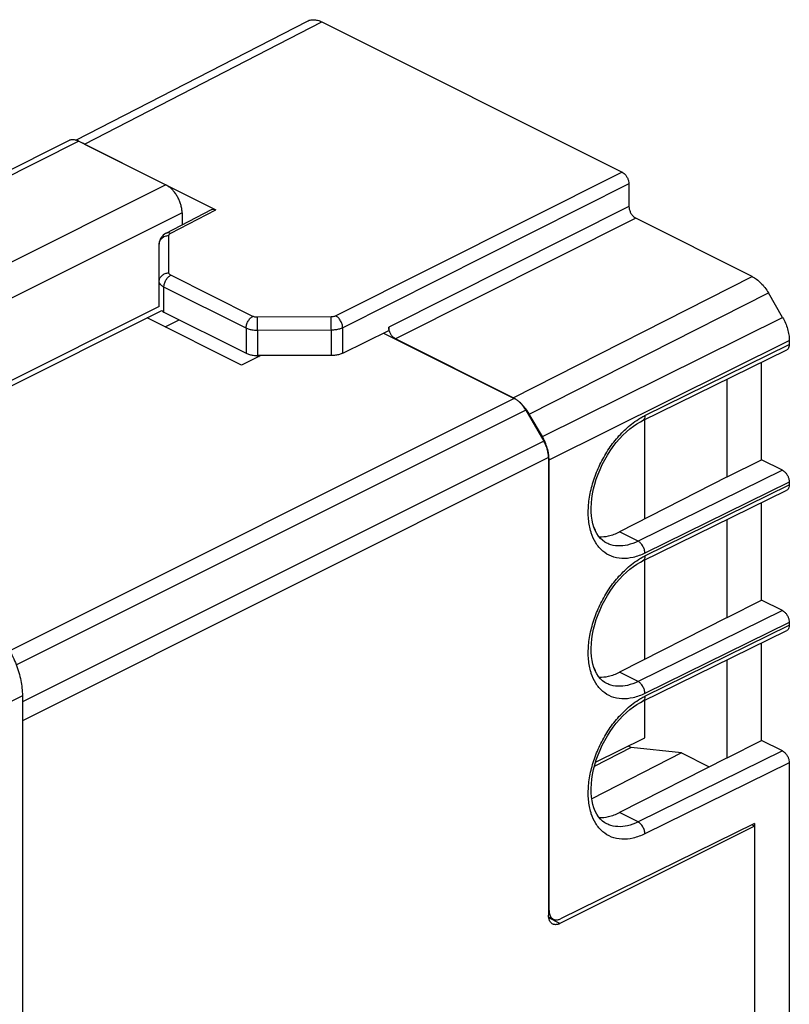
# Model space of a CAD drawing. Units: millimetres. Extents: x -25.3 to 26.1, y -29 to 31.7.
# Drawn here: x 2.3 to 26.1, y 1.4 to 31.7 of the extents above; entities that cross this region are included whole.
import ezdxf

# ---------------------------------------------------------------- set-up
doc = ezdxf.new("R2010")
doc.units = ezdxf.units.MM
doc.header["$LTSCALE"] = 36.425481
doc.layers.get('0').update_dxf_attribs({"linetype": 'CONTINUOUS'})

msp = doc.modelspace()

# ---------------------------------------------------------------- linework, layer by layer
at = {"color": 0, "linetype": 'CONTINUOUS'}
for p, q in [((4.062, 28.012), (11.206, 31.687)), ((11.657, 31.66), (20.923, 27.027)), ((4.33, 27.891), (8.382, 25.865)), ((21.135, 26.661), (21.135, 25.968)), ((6.849, 25.147), (8.247, 25.873)), ((24.938, 23.807), (21.347, 25.602)), ((6.63, 22.887), (6.63, 24.809)), ((25.878, 22.545), (25.438, 23.303)), ((6.634, 22.88), (-2.441, 18.343)), ((-1.756, 18.521), (6.708, 22.753)), ((6.777, 22.71), (9.167, 21.515)), ((6.812, 22.252), (7.252, 22.472)), ((13.717, 22.245), (13.717, 22.139)), ((12.296, 21.441), (13.717, 22.139)), ((17.558, 20.065), (13.929, 21.879)), ((26.085, 21.829), (26.085, 21.707)), ((9.17, 21.513), (9.167, 21.515)), ((9.17, 21.514), (9.312, 21.442)), ((9.612, 21.371), (9.713, 21.339)), ((11.946, 21.369), (9.666, 21.369)), ((21.547, 19.353), (26.006, 21.544)), ((25.227, 18.152), (25.227, 21.161)), ((24.167, 17.622), (24.167, 20.64)), ((18.46, 18.868), (18.058, 19.561)), ((21.621, 16.326), (21.621, 19.389)), ((18.667, 4.249), (18.667, 18.152)), ((24.167, 17.622), (25.227, 18.152)), ((25.873, 17.829), (25.227, 18.152)), ((24.167, 17.622), (20.837, 15.928)), ((26.085, 17.463), (26.085, 17.377)), ((21.547, 15.023), (26.006, 17.214)), ((25.227, 13.822), (25.227, 16.831)), ((24.167, 13.291), (24.167, 16.31)), ((20.446, 15.581), (20.444, 15.582)), ((21.621, 11.996), (21.621, 15.059)), ((24.167, 13.291), (25.227, 13.822)), ((25.873, 13.499), (25.227, 13.822)), ((24.167, 13.291), (20.837, 11.597)), ((26.085, 13.133), (26.085, 13.047)), ((21.547, 10.693), (26.006, 12.884)), ((25.227, 9.492), (25.227, 12.501)), ((24.167, 8.961), (24.167, 11.98)), ((20.446, 11.251), (20.444, 11.252)), ((2.407, 10.872), (2.407, -19.649)), ((21.621, 9.577), (21.621, 10.729)), ((20.102, 8.818), (21.621, 9.577)), ((24.167, 8.961), (25.227, 9.492)), ((25.873, 9.169), (25.227, 9.492)), ((21.206, 9.273), (20.065, 8.689)), ((21.206, 9.273), (21.108, 9.321)), ((22.752, 9.106), (21.206, 9.273)), ((22.752, 9.106), (19.989, 7.69)), ((24.167, 8.961), (20.837, 7.267)), ((22.752, 9.106), (23.609, 8.677)), ((26.085, 8.803), (26.085, -6.908)), ((25.015, 6.935), (19.024, 3.991)), ((20.446, 6.921), (20.444, 6.922)), ((25.015, 6.848), (24.928, 6.892)), ((25.015, 6.935), (25.015, 6.848)), ((18.654, 4.05), (18.798, 3.978))]:
    msp.add_line(p, q, dxfattribs=at)
at = {"color": 9, "linetype": 'CONTINUOUS'}
for p, q in [((4.33, 27.891), (11.657, 31.66)), ((4.151, 27.977), (-8.097, 21.853)), ((20.923, 27.027), (12.084, 22.59)), ((6.835, 26.635), (-5.485, 20.475)), ((21.135, 26.661), (12.296, 22.224)), ((6.986, 25.139), (8.382, 25.865)), ((21.135, 25.968), (13.717, 22.245)), ((7.337, 25.769), (-4.977, 19.612)), ((21.347, 25.602), (13.929, 21.879)), ((6.928, 23.916), (6.928, 25.068)), ((9.523, 22.577), (6.987, 23.845)), ((17.558, 20.065), (24.938, 23.807)), ((6.777, 22.71), (6.777, 23.48)), ((9.312, 22.212), (6.777, 23.48)), ((18.058, 19.561), (25.438, 23.303)), ((11.944, 22.561), (9.664, 22.548)), ((18.46, 18.868), (25.878, 22.545)), ((9.312, 22.212), (9.312, 21.442)), ((12.296, 21.441), (12.296, 22.224)), ((11.946, 22.152), (9.666, 22.139)), ((9.666, 22.139), (9.666, 21.369)), ((11.946, 21.369), (11.946, 22.152)), ((18.667, 18.152), (26.085, 21.829)), ((21.625, 19.515), (26.085, 21.707)), ((17.595, 20.043), (2.019, 12.255)), ((17.95, 19.685), (2.222, 11.821)), ((18.504, 18.729), (2.407, 10.681)), ((18.651, 18.221), (2.407, 10.099)), ((25.873, 17.829), (21.415, 15.639)), ((26.085, 17.463), (21.625, 15.272)), ((21.625, 15.185), (26.085, 17.377)), ((21.415, 15.639), (20.837, 15.928)), ((25.873, 13.499), (21.415, 11.309)), ((26.085, 13.133), (21.625, 10.942)), ((21.625, 10.855), (26.085, 13.047)), ((21.415, 11.309), (20.837, 11.597)), ((2.407, 10.872), (-2.456, 8.397)), ((25.873, 9.169), (21.415, 6.978)), ((26.085, 8.803), (21.625, 6.612)), ((21.415, 6.978), (20.837, 7.267)), ((18.651, 4.257), (18.667, 4.249)), ((19.005, 3.843), (18.658, 4.016))]:
    msp.add_line(p, q, dxfattribs=at)
at = {"color": 3, "linetype": 'CONTINUOUS'}
for p, q in [((3.834, 27.997), (-8.276, 21.942)), ((4.151, 27.977), (6.835, 26.635)), ((7.337, 25.769), (7.337, 25.4)), ((9.176, 21.07), (6.259, 22.529)), ((13.558, 22.061), (17.595, 20.043)), ((9.773, 21.369), (9.176, 21.07)), ((17.95, 19.685), (18.504, 18.729)), ((18.651, 18.221), (18.651, 4.099)), ((25.015, 6.848), (19.005, 3.843)), ((25.015, 6.848), (25.015, -7.533))]:
    msp.add_line(p, q, dxfattribs=at)
at = {"color": 0, "linetype": 'CONTINUOUS'}
for points in [[(6.849, 25.147), (6.828, 25.135), (6.791, 25.111), (6.758, 25.084), (6.728, 25.055), (6.702, 25.024), (6.68, 24.99), (6.662, 24.955), (6.648, 24.919), (6.638, 24.882), (6.632, 24.845), (6.63, 24.809)], [(20.386, 18.15), (20.467, 18.291), (20.554, 18.428), (20.647, 18.558), (20.744, 18.683), (20.844, 18.8), (20.948, 18.91), (21.054, 19.011), (21.162, 19.104), (21.271, 19.187), (21.38, 19.26), (21.489, 19.323), (21.547, 19.353)], [(19.97, 16.542), (19.968, 16.674), (19.973, 16.813), (19.988, 16.956), (20.01, 17.102), (20.04, 17.252), (20.079, 17.403), (20.126, 17.555), (20.18, 17.706), (20.242, 17.857), (20.31, 18.005), (20.386, 18.15)], [(19.997, 16.293), (19.979, 16.414), (19.97, 16.542)], [(20.193, 15.8), (20.14, 15.881), (20.094, 15.972), (20.054, 16.072), (20.022, 16.179), (19.997, 16.293)], [(20.447, 15.581), (20.387, 15.615), (20.316, 15.667), (20.252, 15.728), (20.193, 15.8)], [(20.744, 14.353), (20.844, 14.47), (20.948, 14.58), (21.054, 14.681), (21.162, 14.774), (21.271, 14.856), (21.38, 14.93), (21.489, 14.993), (21.547, 15.023)], [(20.554, 14.097), (20.647, 14.228), (20.744, 14.353)], [(20.094, 11.642), (20.054, 11.742), (20.022, 11.849), (19.997, 11.963), (19.979, 12.084), (19.97, 12.212), (19.968, 12.344), (19.973, 12.482), (19.988, 12.625), (20.01, 12.772), (20.04, 12.922), (20.079, 13.073), (20.126, 13.225), (20.18, 13.376), (20.242, 13.526), (20.31, 13.675), (20.386, 13.82), (20.467, 13.961), (20.554, 14.097)], [(20.447, 11.251), (20.387, 11.285), (20.316, 11.337), (20.252, 11.398), (20.193, 11.47), (20.14, 11.551), (20.094, 11.642)], [(20.386, 9.49), (20.467, 9.631), (20.554, 9.767), (20.647, 9.898), (20.744, 10.023), (20.844, 10.14), (20.948, 10.25), (21.054, 10.351), (21.162, 10.443), (21.271, 10.526), (21.38, 10.6), (21.489, 10.663), (21.547, 10.693)], [(20.14, 7.221), (20.094, 7.312), (20.054, 7.411), (20.022, 7.519), (19.997, 7.633), (19.979, 7.754), (19.97, 7.881), (19.968, 8.014), (19.973, 8.152), (19.988, 8.295), (20.01, 8.442), (20.04, 8.592), (20.079, 8.743), (20.126, 8.894), (20.18, 9.046), (20.242, 9.196), (20.31, 9.345), (20.386, 9.49)], [(20.447, 6.921), (20.387, 6.955), (20.316, 7.007), (20.252, 7.068), (20.193, 7.14), (20.14, 7.221)]]:
    msp.add_lwpolyline(points, dxfattribs=at)
for points, knots in [([(11.206, 31.687), (11.225, 31.696), (11.282, 31.72), (11.39, 31.736), (11.525, 31.717), (11.613, 31.682), (11.657, 31.66)], [0, 0, 0, 0, 0.13258, 0.398215, 0.685602, 1, 1, 1, 1]), ([(20.923, 27.027), (20.947, 27.015), (20.993, 26.982), (21.051, 26.916), (21.097, 26.836), (21.127, 26.749), (21.135, 26.69), (21.135, 26.661)], [0, 0, 0, 0, 0.180555, 0.383119, 0.594826, 0.804962, 1, 1, 1, 1]), ([(8.247, 25.873), (8.25, 25.875), (8.272, 25.885), (8.32, 25.889), (8.362, 25.875), (8.382, 25.865)], [0, 0, 0, 0, 0.084587, 0.511607, 1, 1, 1, 1]), ([(21.135, 25.968), (21.135, 25.94), (21.143, 25.88), (21.173, 25.794), (21.219, 25.714), (21.277, 25.648), (21.324, 25.614), (21.347, 25.602)], [0, 0, 0, 0, 0.195038, 0.405174, 0.616881, 0.819445, 1, 1, 1, 1]), ([(24.938, 23.807), (24.986, 23.783), (25.082, 23.722), (25.214, 23.606), (25.336, 23.465), (25.406, 23.359), (25.438, 23.303)], [0, 0, 0, 0, 0.224874, 0.470649, 0.731648, 1, 1, 1, 1]), ([(25.878, 22.545), (25.911, 22.489), (25.969, 22.372), (26.034, 22.191), (26.075, 22.009), (26.085, 21.888), (26.085, 21.829)], [0, 0, 0, 0, 0.259187, 0.517532, 0.766889, 1, 1, 1, 1]), ([(13.929, 21.879), (13.906, 21.891), (13.859, 21.924), (13.801, 21.99), (13.755, 22.07), (13.731, 22.139), (13.723, 22.179), (13.722, 22.188)], [0, 0, 0, 0, 0.207269, 0.439803, 0.682834, 0.92406, 1, 1, 1, 1]), ([(26.085, 21.707), (26.085, 21.682), (26.08, 21.634), (26.051, 21.576), (26.021, 21.551), (26.006, 21.544)], [0, 0, 0, 0, 0.400458, 0.743592, 1, 1, 1, 1]), ([(9.312, 21.442), (9.345, 21.426), (9.419, 21.398), (9.538, 21.374), (9.623, 21.369), (9.666, 21.369)], [0, 0, 0, 0, 0.30469, 0.643394, 1, 1, 1, 1]), ([(12.296, 21.441), (12.263, 21.425), (12.19, 21.398), (12.072, 21.374), (11.988, 21.369), (11.946, 21.369)], [0, 0, 0, 0, 0.304788, 0.644661, 1, 1, 1, 1]), ([(17.951, 19.722), (17.913, 19.772), (17.844, 19.852), (17.767, 19.923), (17.733, 19.95)], [0, 0, 0, 0, 0.594405, 1, 1, 1, 1]), ([(18.661, 18.267), (18.659, 18.287), (18.649, 18.369), (18.616, 18.513), (18.573, 18.634), (18.547, 18.693)], [0, 0, 0, 0, 0.134997, 0.559842, 1, 1, 1, 1]), ([(25.873, 17.829), (25.897, 17.817), (25.943, 17.784), (26.001, 17.718), (26.047, 17.638), (26.077, 17.552), (26.085, 17.492), (26.085, 17.463)], [0, 0, 0, 0, 0.180557, 0.383125, 0.594837, 0.804972, 1, 1, 1, 1]), ([(26.085, 17.377), (26.085, 17.351), (26.08, 17.304), (26.051, 17.246), (26.021, 17.221), (26.006, 17.214)], [0, 0, 0, 0, 0.400458, 0.743592, 1, 1, 1, 1]), ([(20.117, 15.927), (20.117, 15.929), (20.1, 15.975), (20.081, 16.02), (20.06, 16.061)], [0, 0, 0, 0, 0.050937, 1, 1, 1, 1]), ([(20.21, 15.777), (20.308, 15.772), (20.527, 15.795), (20.731, 15.874), (20.837, 15.928)], [0, 0, 0, 0, 0.449788, 1, 1, 1, 1]), ([(25.873, 13.499), (25.897, 13.487), (25.943, 13.454), (26.001, 13.388), (26.047, 13.308), (26.077, 13.221), (26.085, 13.162), (26.085, 13.133)], [0, 0, 0, 0, 0.180557, 0.383125, 0.594837, 0.804972, 1, 1, 1, 1]), ([(26.085, 13.047), (26.085, 13.021), (26.08, 12.974), (26.051, 12.916), (26.021, 12.891), (26.006, 12.884)], [0, 0, 0, 0, 0.400458, 0.743592, 1, 1, 1, 1]), ([(1.993, 12.303), (2.08, 12.153), (2.229, 11.841), (2.371, 11.358), (2.407, 11.03), (2.407, 10.872)], [0, 0, 0, 0, 0.346773, 0.684534, 1, 1, 1, 1]), ([(20.117, 11.597), (20.117, 11.599), (20.1, 11.645), (20.081, 11.69), (20.06, 11.731)], [0, 0, 0, 0, 0.050937, 1, 1, 1, 1]), ([(20.21, 11.447), (20.308, 11.442), (20.527, 11.464), (20.731, 11.543), (20.837, 11.597)], [0, 0, 0, 0, 0.449788, 1, 1, 1, 1]), ([(25.873, 9.169), (25.897, 9.157), (25.943, 9.124), (26.001, 9.057), (26.047, 8.977), (26.077, 8.891), (26.085, 8.832), (26.085, 8.803)], [0, 0, 0, 0, 0.180557, 0.383125, 0.594837, 0.804972, 1, 1, 1, 1]), ([(20.21, 7.117), (20.308, 7.112), (20.527, 7.134), (20.731, 7.213), (20.837, 7.267)], [0, 0, 0, 0, 0.449788, 1, 1, 1, 1]), ([(18.667, 4.249), (18.667, 4.214), (18.673, 4.156), (18.691, 4.102), (18.7, 4.083)], [0, 0, 0, 0, 0.620127, 1, 1, 1, 1]), ([(18.7, 4.083), (18.704, 4.073), (18.723, 4.04), (18.755, 4.003), (18.789, 3.983), (18.798, 3.978)], [0, 0, 0, 0, 0.208677, 0.786504, 1, 1, 1, 1]), ([(18.798, 3.978), (18.813, 3.97), (18.857, 3.955), (18.936, 3.956), (18.995, 3.977), (19.024, 3.991)], [0, 0, 0, 0, 0.213498, 0.587529, 1, 1, 1, 1])]:
    msp.add_open_spline(points, degree=3, knots=knots, dxfattribs=at)
at = {"color": 3, "linetype": 'CONTINUOUS'}
for points, knots in [([(4.151, 27.977), (4.137, 27.984), (4.108, 27.997), (4.065, 28.012), (4.022, 28.022), (3.98, 28.027), (3.939, 28.026), (3.9, 28.021), (3.865, 28.011), (3.843, 28.002), (3.834, 27.997)], [0, 0, 0, 0, 0.145279, 0.284274, 0.417249, 0.544703, 0.66738, 0.786268, 0.90257, 1, 1, 1, 1]), ([(7.337, 25.769), (7.337, 25.787), (7.336, 25.824), (7.33, 25.88), (7.321, 25.937), (7.308, 25.995), (7.291, 26.053), (7.271, 26.11), (7.247, 26.167), (7.22, 26.223), (7.191, 26.278), (7.159, 26.33), (7.124, 26.38), (7.087, 26.427), (7.048, 26.471), (7.008, 26.512), (6.966, 26.549), (6.923, 26.582), (6.88, 26.611), (6.85, 26.627), (6.835, 26.635)], [0, 0, 0, 0, 0.0522, 0.106077, 0.161445, 0.21809, 0.275776, 0.334245, 0.393231, 0.452454, 0.511634, 0.57049, 0.628747, 0.686139, 0.742416, 0.797347, 0.850726, 0.902379, 0.952168, 1, 1, 1, 1]), ([(17.95, 19.685), (17.939, 19.703), (17.918, 19.738), (17.883, 19.788), (17.846, 19.835), (17.808, 19.879), (17.767, 19.92), (17.725, 19.957), (17.683, 19.99), (17.639, 20.019), (17.61, 20.035), (17.595, 20.043)], [0, 0, 0, 0, 0.120516, 0.239805, 0.357324, 0.472559, 0.585039, 0.694341, 0.800108, 0.902058, 1, 1, 1, 1]), ([(18.651, 18.221), (18.651, 18.239), (18.65, 18.276), (18.644, 18.332), (18.634, 18.389), (18.621, 18.447), (18.605, 18.505), (18.584, 18.562), (18.561, 18.619), (18.534, 18.675), (18.514, 18.711), (18.504, 18.729)], [0, 0, 0, 0, 0.102027, 0.207329, 0.315547, 0.426262, 0.53901, 0.65329, 0.768578, 0.884331, 1, 1, 1, 1]), ([(18.781, 3.829), (18.781, 3.829), (18.772, 3.834), (18.754, 3.844), (18.731, 3.864), (18.71, 3.889), (18.692, 3.916), (18.677, 3.947), (18.666, 3.982), (18.657, 4.019), (18.652, 4.058), (18.651, 4.086), (18.651, 4.099)], [0, 0, 0, 0, 0.002621, 0.097804, 0.194523, 0.29465, 0.398882, 0.507529, 0.621629, 0.742111, 0.868537, 1, 1, 1, 1]), ([(19.005, 3.843), (18.993, 3.838), (18.971, 3.828), (18.936, 3.816), (18.903, 3.81), (18.87, 3.808), (18.838, 3.81), (18.808, 3.817), (18.79, 3.825), (18.781, 3.829)], [0, 0, 0, 0, 0.1625, 0.317938, 0.465826, 0.60639, 0.741597, 0.873595, 1, 1, 1, 1])]:
    msp.add_open_spline(points, degree=3, knots=knots, dxfattribs=at)
at = {"color": 0, "linetype": 'CONTINUOUS'}
for points in [[(4.33, 27.891), (4.31, 27.901), (4.29, 27.91), (4.27, 27.918)], [(6.708, 22.753), (6.729, 22.736), (6.753, 22.722), (6.777, 22.71)], [(13.722, 22.188), (13.719, 22.207), (13.717, 22.226), (13.717, 22.245)], [(17.596, 20.045), (17.583, 20.052), (17.57, 20.058), (17.558, 20.065)], [(17.632, 20.023), (17.62, 20.03), (17.608, 20.038), (17.596, 20.045)], [(17.988, 19.67), (17.976, 19.688), (17.964, 19.705), (17.951, 19.722)], [(18.058, 19.561), (18.036, 19.598), (18.013, 19.635), (17.988, 19.67)], [(18.521, 18.752), (18.502, 18.791), (18.482, 18.83), (18.46, 18.868)], [(18.547, 18.693), (18.539, 18.713), (18.53, 18.733), (18.521, 18.752)], [(18.667, 18.152), (18.667, 18.19), (18.665, 18.229), (18.661, 18.267)]]:
    msp.add_open_spline(points, degree=3, dxfattribs=at)
at = {"color": 9, "linetype": 'CONTINUOUS'}
for points, knots in [([(6.63, 24.809), (6.63, 24.843), (6.647, 24.913), (6.715, 24.999), (6.813, 25.055), (6.89, 25.068), (6.928, 25.068)], [0, 0, 0, 0, 0.232856, 0.476073, 0.733272, 1, 1, 1, 1]), ([(6.849, 25.147), (6.866, 25.155), (6.914, 25.166), (6.961, 25.152), (6.986, 25.139)], [0, 0, 0, 0, 0.398208, 1, 1, 1, 1]), ([(6.928, 25.068), (6.928, 25.077), (6.934, 25.097), (6.955, 25.121), (6.975, 25.134), (6.986, 25.139)], [0, 0, 0, 0, 0.279975, 0.607257, 1, 1, 1, 1]), ([(6.63, 23.657), (6.63, 23.691), (6.647, 23.761), (6.715, 23.847), (6.813, 23.903), (6.89, 23.916), (6.928, 23.916)], [0, 0, 0, 0, 0.232852, 0.476067, 0.733268, 1, 1, 1, 1]), ([(6.777, 23.48), (6.777, 23.516), (6.789, 23.591), (6.834, 23.695), (6.9, 23.784), (6.957, 23.83), (6.987, 23.845)], [0, 0, 0, 0, 0.246509, 0.511227, 0.769805, 1, 1, 1, 1]), ([(6.987, 23.845), (6.976, 23.851), (6.956, 23.863), (6.934, 23.887), (6.928, 23.907), (6.928, 23.916)], [0, 0, 0, 0, 0.393265, 0.720118, 1, 1, 1, 1]), ([(6.777, 23.48), (6.748, 23.494), (6.699, 23.525), (6.644, 23.586), (6.63, 23.635), (6.63, 23.657)], [0, 0, 0, 0, 0.394621, 0.720585, 1, 1, 1, 1]), ([(9.312, 22.212), (9.312, 22.248), (9.325, 22.323), (9.369, 22.427), (9.435, 22.517), (9.493, 22.562), (9.523, 22.577)], [0, 0, 0, 0, 0.246504, 0.511221, 0.7698, 1, 1, 1, 1]), ([(9.664, 22.548), (9.647, 22.548), (9.613, 22.55), (9.565, 22.56), (9.536, 22.571), (9.523, 22.577)], [0, 0, 0, 0, 0.356367, 0.695587, 1, 1, 1, 1]), ([(9.666, 22.139), (9.666, 22.176), (9.665, 22.252), (9.665, 22.362), (9.664, 22.462), (9.664, 22.523), (9.664, 22.548)], [0, 0, 0, 0, 0.269973, 0.554579, 0.810823, 1, 1, 1, 1]), ([(12.084, 22.59), (12.071, 22.584), (12.042, 22.573), (11.994, 22.563), (11.961, 22.561), (11.944, 22.561)], [0, 0, 0, 0, 0.30547, 0.644792, 1, 1, 1, 1]), ([(11.946, 22.152), (11.945, 22.188), (11.945, 22.264), (11.944, 22.375), (11.944, 22.474), (11.944, 22.535), (11.944, 22.561)], [0, 0, 0, 0, 0.269968, 0.554572, 0.810819, 1, 1, 1, 1]), ([(12.296, 22.224), (12.296, 22.261), (12.283, 22.336), (12.237, 22.44), (12.171, 22.53), (12.114, 22.575), (12.084, 22.59)], [0, 0, 0, 0, 0.246653, 0.511939, 0.770697, 1, 1, 1, 1]), ([(9.666, 22.139), (9.623, 22.139), (9.538, 22.145), (9.419, 22.168), (9.345, 22.196), (9.312, 22.212)], [0, 0, 0, 0, 0.356732, 0.695051, 1, 1, 1, 1]), ([(12.296, 22.224), (12.263, 22.208), (12.19, 22.181), (12.072, 22.157), (11.988, 22.152), (11.946, 22.152)], [0, 0, 0, 0, 0.30572, 0.644156, 1, 1, 1, 1]), ([(19.963, 15.922), (19.923, 16.05), (19.873, 16.33), (19.876, 16.773), (19.954, 17.242), (20.102, 17.716), (20.314, 18.176), (20.582, 18.603), (20.896, 18.98), (21.204, 19.257), (21.411, 19.396), (21.491, 19.443)], [0, 0, 0, 0, 0.098886, 0.207634, 0.324509, 0.446963, 0.57195, 0.696397, 0.817248, 0.93172, 1, 1, 1, 1]), ([(21.625, 19.515), (21.625, 19.485), (21.618, 19.427), (21.581, 19.372), (21.553, 19.356), (21.547, 19.353)], [0, 0, 0, 0, 0.493237, 0.898937, 1, 1, 1, 1]), ([(21.625, 15.272), (21.509, 15.215), (21.276, 15.127), (20.919, 15.088), (20.59, 15.155), (20.309, 15.327), (20.098, 15.583), (20.007, 15.787), (19.972, 15.893)], [0, 0, 0, 0, 0.190387, 0.361917, 0.52009, 0.674796, 0.836827, 1, 1, 1, 1]), ([(21.415, 15.639), (21.312, 15.588), (21.107, 15.512), (20.794, 15.478), (20.575, 15.523), (20.467, 15.571), (20.446, 15.581)], [0, 0, 0, 0, 0.341777, 0.648749, 0.931888, 1, 1, 1, 1]), ([(21.625, 15.272), (21.625, 15.308), (21.613, 15.383), (21.568, 15.488), (21.502, 15.578), (21.445, 15.623), (21.415, 15.639)], [0, 0, 0, 0, 0.24714, 0.512438, 0.77093, 1, 1, 1, 1]), ([(19.963, 11.592), (19.923, 11.72), (19.873, 12), (19.876, 12.443), (19.954, 12.911), (20.102, 13.385), (20.314, 13.845), (20.582, 14.273), (20.896, 14.65), (21.204, 14.927), (21.411, 15.066), (21.491, 15.113)], [0, 0, 0, 0, 0.098886, 0.207634, 0.324509, 0.446963, 0.57195, 0.696397, 0.817248, 0.93172, 1, 1, 1, 1]), ([(21.625, 15.185), (21.625, 15.154), (21.618, 15.097), (21.581, 15.042), (21.553, 15.026), (21.547, 15.023)], [0, 0, 0, 0, 0.493237, 0.898937, 1, 1, 1, 1]), ([(21.625, 10.942), (21.509, 10.885), (21.276, 10.797), (20.919, 10.758), (20.59, 10.825), (20.309, 10.997), (20.098, 11.253), (20.007, 11.457), (19.972, 11.563)], [0, 0, 0, 0, 0.190387, 0.361917, 0.52009, 0.674796, 0.836827, 1, 1, 1, 1]), ([(21.415, 11.309), (21.312, 11.258), (21.107, 11.181), (20.794, 11.148), (20.575, 11.193), (20.467, 11.241), (20.446, 11.251)], [0, 0, 0, 0, 0.341777, 0.648749, 0.931888, 1, 1, 1, 1]), ([(21.625, 10.942), (21.625, 10.978), (21.613, 11.053), (21.568, 11.158), (21.502, 11.248), (21.445, 11.293), (21.415, 11.309)], [0, 0, 0, 0, 0.24714, 0.512438, 0.77093, 1, 1, 1, 1]), ([(19.963, 7.261), (19.923, 7.39), (19.873, 7.67), (19.876, 8.113), (19.954, 8.581), (20.102, 9.055), (20.314, 9.515), (20.582, 9.943), (20.896, 10.32), (21.204, 10.597), (21.411, 10.736), (21.491, 10.783)], [0, 0, 0, 0, 0.098886, 0.207634, 0.324509, 0.446963, 0.57195, 0.696397, 0.817248, 0.93172, 1, 1, 1, 1]), ([(21.625, 10.855), (21.625, 10.824), (21.618, 10.767), (21.581, 10.712), (21.553, 10.696), (21.547, 10.693)], [0, 0, 0, 0, 0.493237, 0.898937, 1, 1, 1, 1]), ([(21.625, 6.612), (21.509, 6.555), (21.276, 6.467), (20.919, 6.428), (20.59, 6.495), (20.309, 6.667), (20.098, 6.923), (20.007, 7.127), (19.972, 7.233)], [0, 0, 0, 0, 0.190387, 0.361917, 0.52009, 0.674796, 0.836827, 1, 1, 1, 1]), ([(21.415, 6.978), (21.312, 6.928), (21.107, 6.851), (20.794, 6.818), (20.575, 6.863), (20.467, 6.911), (20.446, 6.921)], [0, 0, 0, 0, 0.341777, 0.648749, 0.931888, 1, 1, 1, 1]), ([(21.625, 6.612), (21.625, 6.648), (21.613, 6.723), (21.568, 6.828), (21.502, 6.918), (21.445, 6.963), (21.415, 6.978)], [0, 0, 0, 0, 0.24714, 0.512438, 0.77093, 1, 1, 1, 1])]:
    msp.add_open_spline(points, degree=3, knots=knots, dxfattribs=at)
for points in [[(21.491, 19.443), (21.495, 19.445), (21.498, 19.447), (21.501, 19.449)], [(21.501, 19.449), (21.542, 19.473), (21.583, 19.495), (21.625, 19.515)], [(19.972, 15.893), (19.969, 15.903), (19.966, 15.912), (19.963, 15.922)], [(21.491, 15.113), (21.495, 15.115), (21.498, 15.117), (21.501, 15.119)], [(21.501, 15.119), (21.542, 15.143), (21.583, 15.165), (21.625, 15.185)], [(19.972, 11.563), (19.969, 11.573), (19.966, 11.582), (19.963, 11.592)], [(21.491, 10.783), (21.495, 10.785), (21.498, 10.787), (21.501, 10.789)], [(21.501, 10.789), (21.542, 10.812), (21.583, 10.835), (21.625, 10.855)], [(19.972, 7.233), (19.969, 7.242), (19.966, 7.252), (19.963, 7.261)]]:
    msp.add_open_spline(points, degree=3, dxfattribs=at)

doc.saveas('drawing.dxf')
